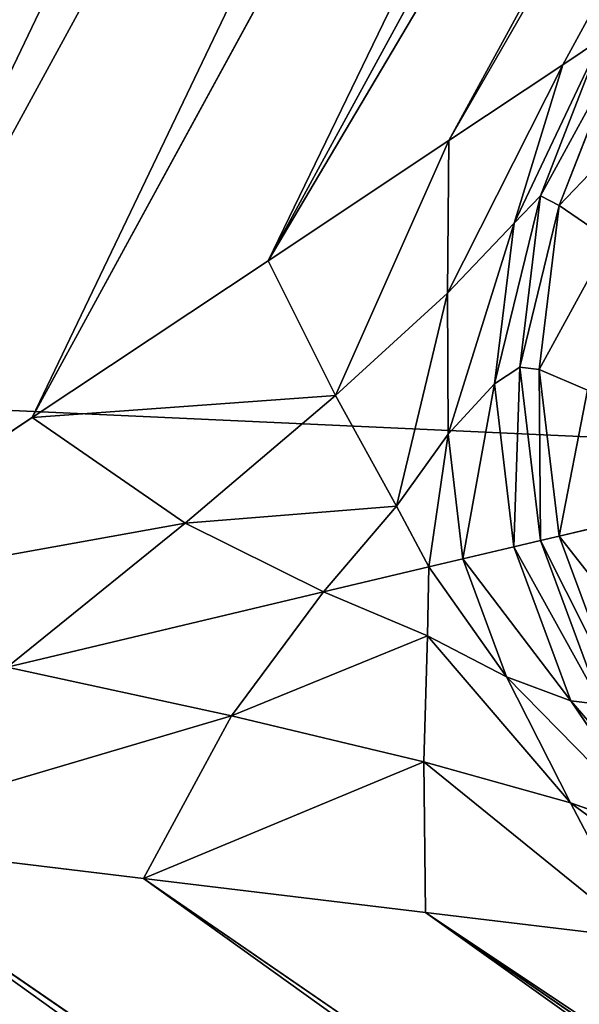
# Model space of a CAD drawing. Extents: x 5545 to 23228, y 4127 to 8054.
# Drawn here: x 22795 to 22812, y 5734 to 5763 of the extents above; entities that cross this region are included whole.
import ezdxf

# ---------------------------------------------------------------- set-up
doc = ezdxf.new("R2010")
doc.units = 0
doc.header["$LTSCALE"] = 25.4
doc.layers.get('0').update_dxf_attribs({"color": 13, "linetype": 'CONTINUOUS'})

# ---------------------------------------------------------------- blocks, each defined once
blk = doc.blocks.new('GROUP_25')
at = {"color": 157}
for p, q in [((652.454, 109.695, 470.647), (462.811, 244.016, 470.647)), ((652.454, 109.695, 470.647), (462.811, 244.016, 470.647)), ((642.95, 110.878, 472.546), (460.525, 240.085, 472.546)), ((642.95, 110.878, 472.546), (460.525, 240.085, 472.546)), ((634.788, 111.893, 475.565), (458.562, 236.71, 475.565)), ((634.788, 111.893, 475.565), (458.562, 236.71, 475.565)), ((628.526, 112.672, 479.5), (634.788, 111.893, 475.565)), ((628.526, 112.672, 479.5), (630.589, 108.617, 479.768)), ((628.526, 112.672, 479.5), (630.589, 108.617, 479.768)), ((628.526, 112.672, 479.5), (634.788, 111.893, 475.565)), ((634.788, 111.893, 475.565), (642.95, 110.878, 472.546)), ((634.788, 111.893, 475.565), (634.837, 107.401, 475.992)), ((634.788, 111.893, 475.565), (634.837, 107.401, 475.992)), ((634.788, 111.893, 475.565), (642.95, 110.878, 472.546)), ((642.95, 110.878, 472.546), (640.398, 106.021, 473.094)), ((642.95, 110.878, 472.546), (640.398, 106.021, 473.094)), ((642.95, 110.878, 472.546), (652.454, 109.695, 470.647)), ((642.95, 110.878, 472.546), (652.454, 109.695, 470.647)), ((630.573, 105.573, 484.166), (627.944, 109.587, 484.166)), ((627.944, 109.587, 484.166), (630.589, 108.617, 479.768)), ((630.573, 105.573, 484.166), (627.944, 109.587, 484.166)), ((627.944, 109.587, 484.166), (630.589, 108.617, 479.768)), ((630.589, 108.617, 479.768), (634.837, 107.401, 475.992)), ((630.589, 108.617, 479.768), (634.837, 107.401, 475.992)), ((630.589, 108.617, 479.768), (632.44, 104.858, 480.079)), ((630.589, 108.617, 479.768), (632.44, 104.858, 480.079)), ((634.837, 107.401, 475.992), (634.723, 103.639, 477.012)), ((634.837, 107.401, 475.992), (634.723, 103.639, 477.012)), ((634.837, 107.401, 475.992), (640.398, 106.021, 473.094)), ((634.837, 107.401, 475.992), (640.398, 106.021, 473.094)), ((640.398, 106.021, 473.094), (637.734, 102.33, 474.659)), ((640.398, 106.021, 473.094), (637.734, 102.33, 474.659)), ((640.398, 106.021, 473.094), (646.894, 104.572, 471.273)), ((640.398, 106.021, 473.094), (646.894, 104.572, 471.273)), ((631.46, 100.794, 489), (629.7, 105.685, 489)), ((629.7, 105.685, 489), (630.573, 105.573, 484.166)), ((629.7, 105.685, 489), (630.573, 105.573, 484.166)), ((629.7, 105.685, 751), (631.46, 100.794, 751)), ((629.7, 105.685, 751), (631.46, 100.794, 751)), ((631.46, 100.794, 489), (629.7, 105.685, 489)), ((632.225, 100.981, 484.166), (630.573, 105.573, 484.166)), ((632.225, 100.981, 484.166), (630.573, 105.573, 484.166)), ((630.573, 105.573, 484.166), (632.44, 104.858, 480.079)), ((630.573, 105.573, 484.166), (632.44, 104.858, 480.079)), ((629.229, 105.356, 755.834), (630.918, 100.662, 755.834)), ((629.229, 105.356, 755.834), (630.918, 100.662, 755.834)), ((633.702, 101.343, 480.079), (632.44, 104.858, 480.079)), ((633.702, 101.343, 480.079), (632.44, 104.858, 480.079)), ((632.44, 104.858, 480.079), (634.723, 103.639, 477.012)), ((632.44, 104.858, 480.079), (634.723, 103.639, 477.012)), ((646.894, 104.572, 471.273), (641.74, 100.273, 473.094)), ((646.894, 104.572, 471.273), (641.74, 100.273, 473.094)), ((634.723, 103.639, 477.012), (634.685, 101.583, 477.946)), ((634.723, 103.639, 477.012), (634.685, 101.583, 477.946)), ((634.723, 103.639, 477.012), (637.734, 102.33, 474.659)), ((634.723, 103.639, 477.012), (637.734, 102.33, 474.659)), ((609.871, 19, 470.647), (654.121, 102.579, 470.647)), ((609.871, 19, 470.647), (654.121, 102.579, 470.647)), ((637.734, 102.33, 474.659), (635.626, 99.767, 477.012)), ((637.734, 102.33, 474.659), (635.626, 99.767, 477.012)), ((641.74, 100.273, 473.094), (637.734, 102.33, 474.659)), ((641.74, 100.273, 473.094), (637.734, 102.33, 474.659)), ((654.121, 102.579, 470.647), (646.171, 97.129, 472.546)), ((654.121, 102.579, 470.647), (646.171, 97.129, 472.546)), ((633.702, 101.343, 480.079), (634.685, 101.583, 477.946)), ((633.702, 101.343, 480.079), (634.685, 101.583, 477.946)), ((635.626, 99.767, 477.012), (634.685, 101.583, 477.946)), ((635.626, 99.767, 477.012), (634.685, 101.583, 477.946)), ((632.225, 100.981, 484.166), (633.702, 101.343, 480.079)), ((632.225, 100.981, 484.166), (633.702, 101.343, 480.079)), ((634.13, 97.624, 480.079), (633.702, 101.343, 480.079)), ((634.13, 97.624, 480.079), (633.702, 101.343, 480.079)), ((631.46, 100.794, 489), (632.225, 100.981, 484.166)), ((631.46, 100.794, 489), (632.225, 100.981, 484.166)), ((632.786, 96.124, 484.166), (632.225, 100.981, 484.166)), ((632.786, 96.124, 484.166), (632.225, 100.981, 484.166)), ((630.918, 100.662, 755.834), (629.624, 100.348, 759.921)), ((630.918, 100.662, 755.834), (629.624, 100.348, 759.921)), ((631.46, 100.794, 751), (630.918, 100.662, 755.834)), ((631.46, 100.794, 751), (630.918, 100.662, 755.834)), ((630.918, 100.662, 755.834), (631.492, 95.697, 755.834)), ((630.918, 100.662, 755.834), (631.492, 95.697, 755.834)), ((632.058, 95.621, 489), (631.46, 100.794, 489)), ((631.46, 100.794, 751), (632.058, 95.621, 751)), ((631.46, 100.794, 489), (631.46, 100.794, 751)), ((631.46, 100.794, 489), (631.46, 100.794, 751)), ((631.46, 100.794, 751), (632.058, 95.621, 751)), ((632.058, 95.621, 489), (631.46, 100.794, 489)), ((641.74, 100.273, 473.094), (637.391, 96.468, 475.992)), ((641.74, 100.273, 473.094), (637.391, 96.468, 475.992)), ((646.171, 97.129, 472.546), (641.74, 100.273, 473.094)), ((646.171, 97.129, 472.546), (641.74, 100.273, 473.094)), ((635.626, 99.767, 477.012), (634.13, 97.624, 480.079)), ((635.626, 99.767, 477.012), (634.13, 97.624, 480.079)), ((637.391, 96.468, 475.992), (635.626, 99.767, 477.012)), ((637.391, 96.468, 475.992), (635.626, 99.767, 477.012)), ((632.786, 96.124, 484.166), (634.13, 97.624, 480.079)), ((632.786, 96.124, 484.166), (634.13, 97.624, 480.079)), ((634.144, 93.419, 479.768), (634.13, 97.624, 480.079)), ((634.144, 93.419, 479.768), (634.13, 97.624, 480.079)), ((604.806, 19, 472.546), (646.171, 97.129, 472.546)), ((604.806, 19, 472.546), (646.171, 97.129, 472.546)), ((646.171, 97.129, 472.546), (639.344, 92.45, 475.565)), ((646.171, 97.129, 472.546), (639.344, 92.45, 475.565)), ((637.391, 96.468, 475.992), (634.144, 93.419, 479.768)), ((637.391, 96.468, 475.992), (634.144, 93.419, 479.768)), ((639.344, 92.45, 475.565), (637.391, 96.468, 475.992)), ((639.344, 92.45, 475.565), (637.391, 96.468, 475.992)), ((631.492, 95.697, 755.834), (630.091, 96.315, 759.921)), ((631.492, 95.697, 755.834), (630.091, 96.315, 759.921)), ((632.058, 95.621, 489), (632.786, 96.124, 484.166)), ((632.058, 95.621, 489), (632.786, 96.124, 484.166)), ((632.218, 91.332, 484.166), (632.786, 96.124, 484.166)), ((632.218, 91.332, 484.166), (632.786, 96.124, 484.166)), ((631.492, 95.697, 755.834), (630.913, 90.8, 755.834)), ((631.492, 95.697, 755.834), (630.913, 90.8, 755.834)), ((631.454, 90.517, 489), (632.058, 95.621, 489)), ((632.058, 95.621, 751), (631.454, 90.517, 751)), ((632.058, 95.621, 751), (631.454, 90.517, 751)), ((631.454, 90.517, 489), (632.058, 95.621, 489)), ((632.058, 95.621, 751), (631.492, 95.697, 755.834)), ((632.058, 95.621, 751), (631.492, 95.697, 755.834)), ((632.058, 95.621, 489), (632.058, 95.621, 751)), ((632.058, 95.621, 489), (632.058, 95.621, 751)), ((634.144, 93.419, 479.768), (632.218, 91.332, 484.166)), ((634.144, 93.419, 479.768), (632.218, 91.332, 484.166)), ((634.106, 88.859, 479.5), (634.144, 93.419, 479.768)), ((634.106, 88.859, 479.5), (634.144, 93.419, 479.768)), ((600.457, 19, 475.565), (639.344, 92.45, 475.565)), ((600.457, 19, 475.565), (639.344, 92.45, 475.565)), ((639.344, 92.45, 475.565), (634.106, 88.859, 479.5)), ((639.344, 92.45, 475.565), (634.106, 88.859, 479.5)), ((630.913, 90.8, 755.834), (629.448, 91.837, 760.232)), ((630.913, 90.8, 755.834), (629.448, 91.837, 760.232)), ((630.813, 86.602, 484.082), (632.218, 91.332, 484.166)), ((630.813, 86.602, 484.082), (632.218, 91.332, 484.166)), ((631.454, 90.517, 489), (632.218, 91.332, 484.166)), ((631.454, 90.517, 489), (632.218, 91.332, 484.166)), ((629.169, 86.201, 755.918), (630.913, 90.8, 755.834)), ((629.169, 86.201, 755.918), (630.913, 90.8, 755.834)), ((631.454, 90.517, 751), (630.913, 90.8, 755.834)), ((631.454, 90.517, 751), (630.913, 90.8, 755.834)), ((629.689, 85.832, 489), (631.454, 90.517, 489)), ((631.454, 90.517, 751), (629.689, 85.832, 751)), ((631.454, 90.517, 751), (629.689, 85.832, 751)), ((629.689, 85.832, 489), (631.454, 90.517, 489)), ((631.454, 90.517, 489), (631.454, 90.517, 751)), ((631.454, 90.517, 489), (631.454, 90.517, 751)), ((597.12, 19, 479.5), (634.106, 88.859, 479.5)), ((597.12, 19, 479.5), (634.106, 88.859, 479.5)), ((634.106, 88.859, 479.5), (630.813, 86.602, 484.082)), ((634.106, 88.859, 479.5), (630.813, 86.602, 484.082)), ((595.022, 19, 484.082), (630.813, 86.602, 484.082)), ((595.022, 19, 484.082), (630.813, 86.602, 484.082)), ((630.813, 86.602, 484.082), (629.689, 85.832, 489)), ((630.813, 86.602, 484.082), (629.689, 85.832, 489))]:
    blk.add_line(p, q, dxfattribs=at)
mesh = blk.add_polyface(dxfattribs=at)
corners = [(245.227, 115.934, 40), (2291.442, 19, 40), (245.227, 19, 40), (455.787, 231.937, 40), (600.625, 481, 40), (1661.809, 481, 40), (2050.868, 331.528, 40), (2337.328, 99.754, 40)]
mesh.append_faces([[corners[k] for k in face] for face in [(0, 1, 2), (1, 6, 7)]], dxfattribs={"vtx0": -1, "color": 157})
mesh.append_faces([[corners[k] for k in face] for face in [(1, 0, 3), (1, 3, 4), (1, 4, 5), (1, 5, 6)]], dxfattribs={"vtx0": -1, "vtx2": -1, "color": 157})
mesh = blk.add_polyface(dxfattribs=at)
corners = [(662.653, 108.427, 470), (600.625, 481, 470), (465.264, 248.234, 470), (1665.728, 481, 470), (1868.378, 19, 470), (615.307, 19, 470), (1825.357, 116.407, 470), (2030.051, 341.031, 470)]
mesh.append_faces([[corners[k] for k in face] for face in [(0, 1, 2), (4, 0, 5)]], dxfattribs={"vtx0": -1, "color": 157})
mesh.append_faces([[corners[k] for k in face] for face in [(1, 0, 3)]], dxfattribs={"vtx0": -1, "vtx1": -1, "color": 157})
mesh.append_faces([[corners[k] for k in face] for face in [(0, 6, 3)]], dxfattribs={"vtx0": -1, "vtx1": -1, "vtx2": -1, "color": 157})
mesh.append_faces([[corners[k] for k in face] for face in [(0, 4, 6)]], dxfattribs={"vtx0": -1, "vtx2": -1, "color": 157})
mesh.append_faces([[corners[k] for k in face] for face in [(7, 3, 6)]], dxfattribs={"vtx1": -1, "color": 157})
mesh = blk.add_polyface(dxfattribs=at)
corners = [(652.454, 109.695, 470.647), (465.264, 248.234, 470), (462.811, 244.016, 470.647), (662.653, 108.427, 470)]
mesh.append_faces([[corners[k] for k in face] for face in [(0, 1, 2), (1, 0, 3)]], dxfattribs={"vtx0": -1, "color": 157})
mesh = blk.add_polyface(dxfattribs=at)
corners = [(642.95, 110.878, 472.546), (462.811, 244.016, 470.647), (460.525, 240.085, 472.546), (652.454, 109.695, 470.647)]
mesh.append_faces([[corners[k] for k in face] for face in [(0, 1, 2), (1, 0, 3)]], dxfattribs={"vtx0": -1, "color": 157})
mesh = blk.add_polyface(dxfattribs=at)
corners = [(634.788, 111.893, 475.565), (460.525, 240.085, 472.546), (458.562, 236.71, 475.565), (642.95, 110.878, 472.546)]
mesh.append_faces([[corners[k] for k in face] for face in [(0, 1, 2), (1, 0, 3)]], dxfattribs={"vtx0": -1, "color": 157})
mesh = blk.add_polyface(dxfattribs=at)
corners = [(457.056, 234.12, 479.5), (634.788, 111.893, 475.565), (458.562, 236.71, 475.565), (628.526, 112.672, 479.5)]
mesh.append_faces([[corners[k] for k in face] for face in [(0, 1, 2), (1, 0, 3)]], dxfattribs={"vtx0": -1, "color": 157})
mesh = blk.add_polyface(dxfattribs=at)
corners = [(624.589, 113.161, 484.082), (627.944, 109.587, 484.166), (630.589, 108.617, 479.768)]
mesh.append_faces([[corners[k] for k in face] for face in [(0, 1, 2)]], dxfattribs={"color": 157})
mesh = blk.add_polyface(dxfattribs=at)
corners = [(624.589, 113.161, 484.082), (630.589, 108.617, 479.768), (628.526, 112.672, 479.5)]
mesh.append_faces([[corners[k] for k in face] for face in [(0, 1, 2)]], dxfattribs={"color": 157})
mesh = blk.add_polyface(dxfattribs=at)
corners = [(634.837, 107.401, 475.992), (634.788, 111.893, 475.565), (628.526, 112.672, 479.5)]
mesh.append_faces([[corners[k] for k in face] for face in [(0, 1, 2)]], dxfattribs={"color": 157})
mesh = blk.add_polyface(dxfattribs=at)
corners = [(628.526, 112.672, 479.5), (630.589, 108.617, 479.768), (634.837, 107.401, 475.992)]
mesh.append_faces([[corners[k] for k in face] for face in [(0, 1, 2)]], dxfattribs={"color": 157})
mesh = blk.add_polyface(dxfattribs=at)
corners = [(642.95, 110.878, 472.546), (634.788, 111.893, 475.565), (634.837, 107.401, 475.992)]
mesh.append_faces([[corners[k] for k in face] for face in [(0, 1, 2)]], dxfattribs={"color": 157})
mesh = blk.add_polyface(dxfattribs=at)
corners = [(642.95, 110.878, 472.546), (634.837, 107.401, 475.992), (640.398, 106.021, 473.094)]
mesh.append_faces([[corners[k] for k in face] for face in [(0, 1, 2)]], dxfattribs={"color": 157})
mesh = blk.add_polyface(dxfattribs=at)
corners = [(652.454, 109.695, 470.647), (642.95, 110.878, 472.546), (640.398, 106.021, 473.094)]
mesh.append_faces([[corners[k] for k in face] for face in [(0, 1, 2)]], dxfattribs={"color": 157})
mesh = blk.add_polyface(dxfattribs=at)
corners = [(626.898, 109.96, 489), (630.573, 105.573, 484.166), (627.944, 109.587, 484.166)]
mesh.append_faces([[corners[k] for k in face] for face in [(0, 1, 2)]], dxfattribs={"color": 157})
mesh = blk.add_polyface(dxfattribs=at)
corners = [(626.898, 109.96, 489), (629.7, 105.685, 489), (630.573, 105.573, 484.166)]
mesh.append_faces([[corners[k] for k in face] for face in [(0, 1, 2)]], dxfattribs={"color": 157})
mesh = blk.add_polyface(dxfattribs=at)
corners = [(627.944, 109.587, 484.166), (630.573, 105.573, 484.166), (632.44, 104.858, 480.079)]
mesh.append_faces([[corners[k] for k in face] for face in [(0, 1, 2)]], dxfattribs={"color": 157})
mesh = blk.add_polyface(dxfattribs=at)
corners = [(627.944, 109.587, 484.166), (632.44, 104.858, 480.079), (630.589, 108.617, 479.768)]
mesh.append_faces([[corners[k] for k in face] for face in [(0, 1, 2)]], dxfattribs={"color": 157})
mesh = blk.add_polyface(dxfattribs=at)
corners = [(652.454, 109.695, 470.647), (640.398, 106.021, 473.094), (646.894, 104.572, 471.273)]
mesh.append_faces([[corners[k] for k in face] for face in [(0, 1, 2)]], dxfattribs={"color": 157})
mesh = blk.add_polyface(dxfattribs=at)
corners = [(634.837, 107.401, 475.992), (630.589, 108.617, 479.768), (634.723, 103.639, 477.012)]
mesh.append_faces([[corners[k] for k in face] for face in [(0, 1, 2)]], dxfattribs={"color": 157})
mesh = blk.add_polyface(dxfattribs=at)
corners = [(630.589, 108.617, 479.768), (632.44, 104.858, 480.079), (634.723, 103.639, 477.012)]
mesh.append_faces([[corners[k] for k in face] for face in [(0, 1, 2)]], dxfattribs={"color": 157})
mesh = blk.add_polyface(dxfattribs=at)
corners = [(615.307, 19, 470), (654.121, 102.579, 470.647), (609.871, 19, 470.647), (662.653, 108.427, 470)]
mesh.append_faces([[corners[k] for k in face] for face in [(0, 1, 2), (1, 0, 3)]], dxfattribs={"vtx0": -1, "color": 157})
mesh = blk.add_polyface(dxfattribs=at)
corners = [(640.398, 106.021, 473.094), (634.837, 107.401, 475.992), (634.723, 103.639, 477.012)]
mesh.append_faces([[corners[k] for k in face] for face in [(0, 1, 2)]], dxfattribs={"color": 157})
mesh = blk.add_polyface(dxfattribs=at)
corners = [(640.398, 106.021, 473.094), (634.723, 103.639, 477.012), (637.734, 102.33, 474.659)]
mesh.append_faces([[corners[k] for k in face] for face in [(0, 1, 2)]], dxfattribs={"color": 157})
mesh = blk.add_polyface(dxfattribs=at)
corners = [(646.894, 104.572, 471.273), (640.398, 106.021, 473.094), (637.734, 102.33, 474.659)]
mesh.append_faces([[corners[k] for k in face] for face in [(0, 1, 2)]], dxfattribs={"color": 157})
mesh = blk.add_polyface(dxfattribs=at)
corners = [(631.46, 100.794, 751), (629.229, 105.356, 755.834), (630.918, 100.662, 755.834), (629.7, 105.685, 751)]
mesh.append_faces([[corners[k] for k in face] for face in [(0, 1, 2), (1, 0, 3)]], dxfattribs={"vtx0": -1, "color": 157})
mesh = blk.add_polyface(dxfattribs=at)
corners = [(629.7, 105.685, 489), (631.46, 100.794, 489), (632.225, 100.981, 484.166)]
mesh.append_faces([[corners[k] for k in face] for face in [(0, 1, 2)]], dxfattribs={"color": 157})
mesh = blk.add_polyface(dxfattribs=at)
corners = [(629.7, 105.685, 489), (632.225, 100.981, 484.166), (630.573, 105.573, 484.166)]
mesh.append_faces([[corners[k] for k in face] for face in [(0, 1, 2)]], dxfattribs={"color": 157})
mesh = blk.add_polyface(dxfattribs=at)
corners = [(629.7, 105.685, 489), (631.46, 100.794, 751), (631.46, 100.794, 489), (629.7, 105.685, 751)]
mesh.append_faces([[corners[k] for k in face] for face in [(0, 1, 2), (1, 0, 3)]], dxfattribs={"vtx0": -1, "color": 157})
mesh = blk.add_polyface(dxfattribs=at)
corners = [(630.573, 105.573, 484.166), (632.225, 100.981, 484.166), (633.702, 101.343, 480.079)]
mesh.append_faces([[corners[k] for k in face] for face in [(0, 1, 2)]], dxfattribs={"color": 157})
mesh = blk.add_polyface(dxfattribs=at)
corners = [(630.573, 105.573, 484.166), (633.702, 101.343, 480.079), (632.44, 104.858, 480.079)]
mesh.append_faces([[corners[k] for k in face] for face in [(0, 1, 2)]], dxfattribs={"color": 157})
mesh = blk.add_polyface(dxfattribs=at)
corners = [(630.918, 100.662, 755.834), (628.252, 104.16, 759.921), (629.624, 100.348, 759.921), (629.229, 105.356, 755.834)]
mesh.append_faces([[corners[k] for k in face] for face in [(0, 1, 2), (1, 0, 3)]], dxfattribs={"vtx0": -1, "color": 157})
mesh = blk.add_polyface(dxfattribs=at)
corners = [(632.44, 104.858, 480.079), (633.702, 101.343, 480.079), (634.685, 101.583, 477.946)]
mesh.append_faces([[corners[k] for k in face] for face in [(0, 1, 2)]], dxfattribs={"color": 157})
mesh = blk.add_polyface(dxfattribs=at)
corners = [(632.44, 104.858, 480.079), (634.685, 101.583, 477.946), (634.723, 103.639, 477.012)]
mesh.append_faces([[corners[k] for k in face] for face in [(0, 1, 2)]], dxfattribs={"color": 157})
mesh = blk.add_polyface(dxfattribs=at)
corners = [(646.894, 104.572, 471.273), (637.734, 102.33, 474.659), (641.74, 100.273, 473.094)]
mesh.append_faces([[corners[k] for k in face] for face in [(0, 1, 2)]], dxfattribs={"color": 157})
mesh = blk.add_polyface(dxfattribs=at)
corners = [(654.121, 102.579, 470.647), (646.894, 104.572, 471.273), (641.74, 100.273, 473.094)]
mesh.append_faces([[corners[k] for k in face] for face in [(0, 1, 2)]], dxfattribs={"color": 157})
mesh = blk.add_polyface(dxfattribs=at)
corners = [(637.734, 102.33, 474.659), (634.723, 103.639, 477.012), (634.685, 101.583, 477.946)]
mesh.append_faces([[corners[k] for k in face] for face in [(0, 1, 2)]], dxfattribs={"color": 157})
mesh = blk.add_polyface(dxfattribs=at)
corners = [(609.871, 19, 470.647), (646.171, 97.129, 472.546), (604.806, 19, 472.546), (654.121, 102.579, 470.647)]
mesh.append_faces([[corners[k] for k in face] for face in [(0, 1, 2), (1, 0, 3)]], dxfattribs={"vtx0": -1, "color": 157})
mesh = blk.add_polyface(dxfattribs=at)
corners = [(637.734, 102.33, 474.659), (634.685, 101.583, 477.946), (635.626, 99.767, 477.012)]
mesh.append_faces([[corners[k] for k in face] for face in [(0, 1, 2)]], dxfattribs={"color": 157})
mesh = blk.add_polyface(dxfattribs=at)
corners = [(641.74, 100.273, 473.094), (637.734, 102.33, 474.659), (635.626, 99.767, 477.012)]
mesh.append_faces([[corners[k] for k in face] for face in [(0, 1, 2)]], dxfattribs={"color": 157})
mesh = blk.add_polyface(dxfattribs=at)
corners = [(654.121, 102.579, 470.647), (641.74, 100.273, 473.094), (646.171, 97.129, 472.546)]
mesh.append_faces([[corners[k] for k in face] for face in [(0, 1, 2)]], dxfattribs={"color": 157})
mesh = blk.add_polyface(dxfattribs=at)
corners = [(634.685, 101.583, 477.946), (633.702, 101.343, 480.079), (634.13, 97.624, 480.079)]
mesh.append_faces([[corners[k] for k in face] for face in [(0, 1, 2)]], dxfattribs={"color": 157})
mesh = blk.add_polyface(dxfattribs=at)
corners = [(634.685, 101.583, 477.946), (634.13, 97.624, 480.079), (635.626, 99.767, 477.012)]
mesh.append_faces([[corners[k] for k in face] for face in [(0, 1, 2)]], dxfattribs={"color": 157})
mesh = blk.add_polyface(dxfattribs=at)
corners = [(633.702, 101.343, 480.079), (632.225, 100.981, 484.166), (632.786, 96.124, 484.166)]
mesh.append_faces([[corners[k] for k in face] for face in [(0, 1, 2)]], dxfattribs={"color": 157})
mesh = blk.add_polyface(dxfattribs=at)
corners = [(633.702, 101.343, 480.079), (632.786, 96.124, 484.166), (634.13, 97.624, 480.079)]
mesh.append_faces([[corners[k] for k in face] for face in [(0, 1, 2)]], dxfattribs={"color": 157})
mesh = blk.add_polyface(dxfattribs=at)
corners = [(632.225, 100.981, 484.166), (631.46, 100.794, 489), (632.058, 95.621, 489)]
mesh.append_faces([[corners[k] for k in face] for face in [(0, 1, 2)]], dxfattribs={"color": 157})
mesh = blk.add_polyface(dxfattribs=at)
corners = [(632.225, 100.981, 484.166), (632.058, 95.621, 489), (632.786, 96.124, 484.166)]
mesh.append_faces([[corners[k] for k in face] for face in [(0, 1, 2)]], dxfattribs={"color": 157})
mesh = blk.add_polyface(dxfattribs=at)
corners = [(630.918, 100.662, 755.834), (630.091, 96.315, 759.921), (631.492, 95.697, 755.834), (629.624, 100.348, 759.921)]
mesh.append_faces([[corners[k] for k in face] for face in [(0, 1, 2), (1, 0, 3)]], dxfattribs={"vtx0": -1, "color": 157})
mesh = blk.add_polyface(dxfattribs=at)
corners = [(631.46, 100.794, 751), (631.492, 95.697, 755.834), (632.058, 95.621, 751), (630.918, 100.662, 755.834)]
mesh.append_faces([[corners[k] for k in face] for face in [(0, 1, 2), (1, 0, 3)]], dxfattribs={"vtx0": -1, "color": 157})
mesh = blk.add_polyface(dxfattribs=at)
corners = [(631.46, 100.794, 489), (632.058, 95.621, 751), (632.058, 95.621, 489), (631.46, 100.794, 751)]
mesh.append_faces([[corners[k] for k in face] for face in [(0, 1, 2), (1, 0, 3)]], dxfattribs={"vtx0": -1, "color": 157})
mesh = blk.add_polyface(dxfattribs=at)
corners = [(641.74, 100.273, 473.094), (635.626, 99.767, 477.012), (637.391, 96.468, 475.992)]
mesh.append_faces([[corners[k] for k in face] for face in [(0, 1, 2)]], dxfattribs={"color": 157})
mesh = blk.add_polyface(dxfattribs=at)
corners = [(646.171, 97.129, 472.546), (641.74, 100.273, 473.094), (637.391, 96.468, 475.992)]
mesh.append_faces([[corners[k] for k in face] for face in [(0, 1, 2)]], dxfattribs={"color": 157})
mesh = blk.add_polyface(dxfattribs=at)
corners = [(635.626, 99.767, 477.012), (634.13, 97.624, 480.079), (634.144, 93.419, 479.768)]
mesh.append_faces([[corners[k] for k in face] for face in [(0, 1, 2)]], dxfattribs={"color": 157})
mesh = blk.add_polyface(dxfattribs=at)
corners = [(637.391, 96.468, 475.992), (635.626, 99.767, 477.012), (634.144, 93.419, 479.768)]
mesh.append_faces([[corners[k] for k in face] for face in [(0, 1, 2)]], dxfattribs={"color": 157})
mesh = blk.add_polyface(dxfattribs=at)
corners = [(634.13, 97.624, 480.079), (632.786, 96.124, 484.166), (632.218, 91.332, 484.166)]
mesh.append_faces([[corners[k] for k in face] for face in [(0, 1, 2)]], dxfattribs={"color": 157})
mesh = blk.add_polyface(dxfattribs=at)
corners = [(634.13, 97.624, 480.079), (632.218, 91.332, 484.166), (634.144, 93.419, 479.768)]
mesh.append_faces([[corners[k] for k in face] for face in [(0, 1, 2)]], dxfattribs={"color": 157})
mesh = blk.add_polyface(dxfattribs=at)
corners = [(604.806, 19, 472.546), (639.344, 92.45, 475.565), (600.457, 19, 475.565), (646.171, 97.129, 472.546)]
mesh.append_faces([[corners[k] for k in face] for face in [(0, 1, 2), (1, 0, 3)]], dxfattribs={"vtx0": -1, "color": 157})
mesh = blk.add_polyface(dxfattribs=at)
corners = [(646.171, 97.129, 472.546), (637.391, 96.468, 475.992), (639.344, 92.45, 475.565)]
mesh.append_faces([[corners[k] for k in face] for face in [(0, 1, 2)]], dxfattribs={"color": 157})
mesh = blk.add_polyface(dxfattribs=at)
corners = [(639.344, 92.45, 475.565), (637.391, 96.468, 475.992), (634.106, 88.859, 479.5)]
mesh.append_faces([[corners[k] for k in face] for face in [(0, 1, 2)]], dxfattribs={"color": 157})
mesh = blk.add_polyface(dxfattribs=at)
corners = [(637.391, 96.468, 475.992), (634.144, 93.419, 479.768), (634.106, 88.859, 479.5)]
mesh.append_faces([[corners[k] for k in face] for face in [(0, 1, 2)]], dxfattribs={"color": 157})
mesh = blk.add_polyface(dxfattribs=at)
corners = [(631.492, 95.697, 755.834), (629.448, 91.837, 760.232), (630.913, 90.8, 755.834), (630.091, 96.315, 759.921)]
mesh.append_faces([[corners[k] for k in face] for face in [(0, 1, 2), (1, 0, 3)]], dxfattribs={"vtx0": -1, "color": 157})
mesh = blk.add_polyface(dxfattribs=at)
corners = [(632.786, 96.124, 484.166), (632.058, 95.621, 489), (631.454, 90.517, 489)]
mesh.append_faces([[corners[k] for k in face] for face in [(0, 1, 2)]], dxfattribs={"color": 157})
mesh = blk.add_polyface(dxfattribs=at)
corners = [(632.786, 96.124, 484.166), (631.454, 90.517, 489), (632.218, 91.332, 484.166)]
mesh.append_faces([[corners[k] for k in face] for face in [(0, 1, 2)]], dxfattribs={"color": 157})
mesh = blk.add_polyface(dxfattribs=at)
corners = [(632.058, 95.621, 751), (630.913, 90.8, 755.834), (631.454, 90.517, 751), (631.492, 95.697, 755.834)]
mesh.append_faces([[corners[k] for k in face] for face in [(0, 1, 2), (1, 0, 3)]], dxfattribs={"vtx0": -1, "color": 157})
mesh = blk.add_polyface(dxfattribs=at)
corners = [(632.058, 95.621, 489), (631.454, 90.517, 751), (631.454, 90.517, 489), (632.058, 95.621, 751)]
mesh.append_faces([[corners[k] for k in face] for face in [(0, 1, 2), (1, 0, 3)]], dxfattribs={"vtx0": -1, "color": 157})
mesh = blk.add_polyface(dxfattribs=at)
corners = [(634.144, 93.419, 479.768), (630.813, 86.602, 484.082), (634.106, 88.859, 479.5)]
mesh.append_faces([[corners[k] for k in face] for face in [(0, 1, 2)]], dxfattribs={"color": 157})
mesh = blk.add_polyface(dxfattribs=at)
corners = [(634.144, 93.419, 479.768), (632.218, 91.332, 484.166), (630.813, 86.602, 484.082)]
mesh.append_faces([[corners[k] for k in face] for face in [(0, 1, 2)]], dxfattribs={"color": 157})
mesh = blk.add_polyface(dxfattribs=at)
corners = [(639.344, 92.45, 475.565), (597.12, 19, 479.5), (600.457, 19, 475.565), (634.106, 88.859, 479.5)]
mesh.append_faces([[corners[k] for k in face] for face in [(0, 1, 2), (1, 0, 3)]], dxfattribs={"vtx0": -1, "color": 157})
mesh = blk.add_polyface(dxfattribs=at)
corners = [(630.913, 90.8, 755.834), (627.643, 87.281, 760.5), (629.169, 86.201, 755.918), (629.448, 91.837, 760.232)]
mesh.append_faces([[corners[k] for k in face] for face in [(0, 1, 2), (1, 0, 3)]], dxfattribs={"vtx0": -1, "color": 157})
mesh = blk.add_polyface(dxfattribs=at)
corners = [(632.218, 91.332, 484.166), (631.454, 90.517, 489), (629.689, 85.832, 489)]
mesh.append_faces([[corners[k] for k in face] for face in [(0, 1, 2)]], dxfattribs={"color": 157})
mesh = blk.add_polyface(dxfattribs=at)
corners = [(632.218, 91.332, 484.166), (629.689, 85.832, 489), (630.813, 86.602, 484.082)]
mesh.append_faces([[corners[k] for k in face] for face in [(0, 1, 2)]], dxfattribs={"color": 157})
mesh = blk.add_polyface(dxfattribs=at)
corners = [(631.454, 90.517, 751), (629.169, 86.201, 755.918), (629.689, 85.832, 751), (630.913, 90.8, 755.834)]
mesh.append_faces([[corners[k] for k in face] for face in [(0, 1, 2), (1, 0, 3)]], dxfattribs={"vtx0": -1, "color": 157})
mesh = blk.add_polyface(dxfattribs=at)
corners = [(631.454, 90.517, 489), (629.689, 85.832, 751), (629.689, 85.832, 489), (631.454, 90.517, 751)]
mesh.append_faces([[corners[k] for k in face] for face in [(0, 1, 2), (1, 0, 3)]], dxfattribs={"vtx0": -1, "color": 157})
mesh = blk.add_polyface(dxfattribs=at)
corners = [(634.106, 88.859, 479.5), (595.022, 19, 484.082), (597.12, 19, 479.5), (630.813, 86.602, 484.082)]
mesh.append_faces([[corners[k] for k in face] for face in [(0, 1, 2), (1, 0, 3)]], dxfattribs={"vtx0": -1, "color": 157})
mesh = blk.add_polyface(dxfattribs=at)
corners = [(595.022, 19, 484.082), (629.689, 85.832, 489), (594.306, 19, 489), (630.813, 86.602, 484.082)]
mesh.append_faces([[corners[k] for k in face] for face in [(0, 1, 2), (1, 0, 3)]], dxfattribs={"vtx0": -1, "color": 157})
blk = doc.blocks.new('GROUP_11')
at = {"color": 157, "xscale": 1.030650724312613, "rotation": 180.0000000000478}
blk.add_blockref('GROUP_25', (2483.744, 500, -20), dxfattribs=at)

msp = doc.modelspace()

# ---------------------------------------------------------------- block references
at = {"color": 0}
msp.add_blockref('GROUP_11', (20977.918, 5348.434), dxfattribs=at)

doc.saveas('drawing.dxf')
